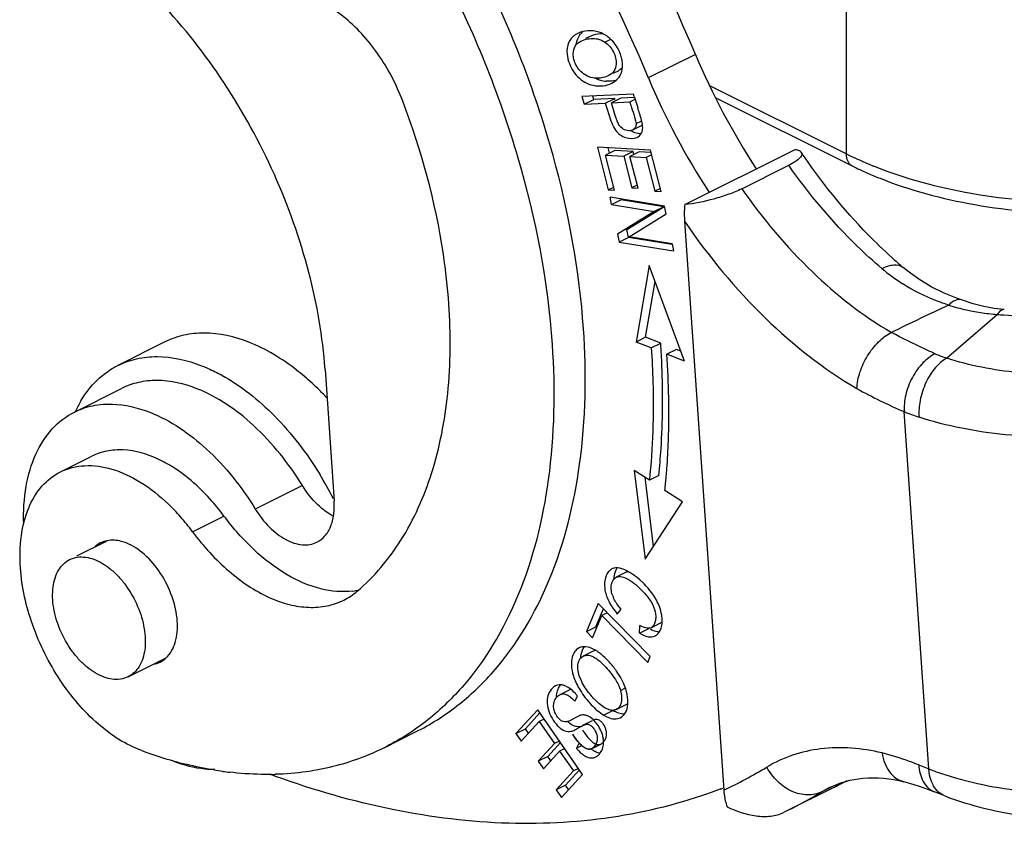
# Model space of a CAD drawing. Units: millimetres. Extents: x 1592 to 2037, y 610 to 925.
# Drawn here: x 1681 to 1703, y 650 to 668 of the extents above; entities that cross this region are included whole.
import ezdxf

# ---------------------------------------------------------------- set-up
doc = ezdxf.new("R2010")
doc.units = ezdxf.units.MM
doc.header["$LTSCALE"] = 65.395
doc.layers.get('0').update_dxf_attribs({"linetype": 'CONTINUOUS', "lineweight": 30})

msp = doc.modelspace()

# ---------------------------------------------------------------- linework, layer by layer
at = {"color": 7, "linetype": 'Continuous'}
for p, q in [((1699.928, 664.966), (1699.928, 674.838)), ((1694.156, 667.613), (1694.053, 667.562)), ((1694.487, 667.484), (1694.618, 667.549)), ((1696.526, 667.208), (1695.465, 666.678)), ((1694.563, 666.726), (1694.486, 666.696)), ((1694.676, 666.783), (1694.775, 666.832)), ((1694.644, 666.558), (1694.704, 666.593)), ((1694.704, 666.593), (1694.752, 666.632)), ((1696.843, 666.508), (1699.928, 664.966)), ((1695.132, 666.314), (1693.971, 666.257)), ((1693.971, 666.257), (1694.023, 666.086)), ((1694.235, 666.192), (1694.212, 666.269)), ((1695.149, 666.258), (1695.132, 666.314)), ((1694.023, 666.086), (1694.235, 666.192)), ((1694.023, 666.086), (1694.495, 666.109)), ((1694.708, 666.215), (1694.235, 666.192)), ((1694.495, 666.109), (1694.708, 666.215)), ((1694.495, 666.109), (1694.537, 665.972)), ((1694.845, 666.222), (1694.632, 666.116)), ((1694.632, 666.116), (1695.048, 666.136)), ((1694.719, 665.831), (1694.632, 666.116)), ((1695.156, 666.237), (1694.845, 666.222)), ((1695.048, 666.136), (1695.168, 666.197)), ((1696.973, 666.238), (1700.058, 664.695)), ((1694.537, 665.972), (1694.614, 665.731)), ((1694.761, 665.714), (1694.719, 665.831)), ((1695.115, 665.51), (1695.327, 665.616)), ((1695.188, 665.648), (1695.315, 665.711)), ((1695.332, 665.632), (1695.3, 665.765)), ((1695.337, 665.586), (1695.332, 665.632)), ((1695.115, 665.51), (1695.077, 665.496)), ((1695.219, 665.345), (1695.263, 665.373)), ((1695.515, 665.047), (1694.317, 665.117)), ((1694.317, 665.117), (1694.564, 664.157)), ((1694.714, 665.044), (1694.502, 664.938)), ((1694.502, 664.938), (1694.91, 664.915)), ((1694.705, 664.148), (1694.502, 664.938)), ((1694.591, 664.983), (1694.56, 665.103)), ((1695.122, 665.021), (1694.714, 665.044)), ((1695.122, 665.021), (1694.91, 664.915)), ((1695.262, 665.013), (1695.05, 664.907)), ((1695.14, 664.951), (1695.122, 665.021)), ((1695.512, 664.998), (1695.262, 665.013)), ((1695.54, 664.947), (1695.417, 664.885)), ((1695.754, 664.117), (1695.515, 665.047)), ((1696.284, 663.824), (1698.771, 665.067)), ((1694.91, 664.915), (1695.093, 664.203)), ((1695.05, 664.907), (1695.417, 664.885)), ((1695.233, 664.195), (1695.05, 664.907)), ((1695.417, 664.885), (1695.612, 664.125)), ((1697.568, 664.18), (1698.628, 664.71)), ((1695.202, 664.257), (1695.093, 664.203)), ((1694.564, 664.157), (1694.674, 664.211)), ((1694.564, 664.157), (1694.705, 664.148)), ((1695.093, 664.203), (1695.233, 664.195)), ((1695.722, 664.18), (1695.612, 664.125)), ((1695.612, 664.125), (1695.754, 664.117)), ((1695.83, 663.788), (1694.603, 663.989)), ((1694.636, 663.827), (1694.603, 663.989)), ((1694.636, 663.827), (1694.848, 663.933)), ((1694.636, 663.827), (1695.6, 663.669)), ((1695.812, 663.775), (1694.848, 663.933)), ((1695.6, 663.669), (1694.771, 663.155)), ((1694.983, 663.261), (1695.812, 663.775)), ((1695.037, 663.1), (1695.865, 663.615)), ((1695.812, 663.775), (1695.6, 663.669)), ((1695.865, 663.615), (1695.83, 663.788)), ((1696.28, 663.448), (1697.163, 650.637)), ((1694.771, 663.155), (1694.806, 662.981)), ((1694.983, 663.261), (1694.962, 663.25)), ((1695.018, 663.087), (1694.983, 663.261)), ((1695.018, 663.087), (1694.806, 662.981)), ((1694.806, 662.981), (1696.033, 662.781)), ((1695.998, 662.927), (1695.018, 663.087)), ((1696.001, 662.943), (1695.037, 663.1)), ((1696.001, 662.943), (1696.033, 662.781)), ((1695.487, 662.45), (1695.191, 660.73)), ((1696.281, 660.3), (1695.487, 662.45)), ((1701.201, 662.411), (1701.201, 662.411)), ((1695.403, 660.836), (1695.619, 662.092)), ((1703.255, 661.487), (1703.019, 661.53)), ((1703.481, 661.459), (1703.255, 661.487)), ((1702.181, 660.367), (1703.323, 661.352)), ((1684.579, 660.731), (1683.519, 660.201)), ((1695.403, 660.836), (1695.191, 660.73)), ((1695.531, 660.596), (1695.191, 660.73)), ((1695.743, 660.702), (1695.403, 660.836)), ((1695.531, 660.596), (1695.743, 660.702)), ((1696.096, 660.563), (1695.883, 660.456)), ((1696.199, 660.521), (1696.096, 660.562)), ((1696.281, 660.3), (1695.883, 660.456)), ((1688.185, 660.112), (1688.39, 657.149)), ((1682.54, 659.152), (1683.601, 659.683)), ((1701.78, 651.116), (1701.225, 659.162)), ((1682.226, 657.804), (1682.933, 658.157)), ((1695.488, 657.617), (1695.149, 657.836)), ((1695.149, 657.836), (1695.392, 655.836)), ((1695.582, 656.127), (1695.393, 657.685)), ((1695.701, 657.723), (1695.488, 657.617)), ((1687.675, 657.498), (1686.615, 656.967)), ((1696.235, 657.132), (1695.839, 657.389)), ((1695.392, 655.836), (1696.235, 657.132)), ((1685.203, 656.457), (1685.91, 656.811)), ((1682.598, 655.911), (1683.279, 656.251)), ((1694.952, 655.537), (1694.74, 655.431)), ((1694.334, 654.84), (1694.072, 654.211)), ((1694.284, 654.317), (1694.452, 654.72)), ((1695.506, 653.648), (1694.334, 654.84)), ((1694.851, 654.71), (1694.767, 654.818)), ((1694.21, 654.071), (1694.416, 654.567)), ((1694.541, 654.629), (1694.416, 654.567)), ((1694.416, 654.567), (1695.451, 653.515)), ((1694.766, 654.603), (1694.851, 654.71)), ((1695.773, 654.397), (1695.773, 654.517)), ((1694.072, 654.211), (1694.284, 654.317)), ((1694.304, 654.297), (1694.284, 654.317)), ((1695.265, 654.175), (1695.272, 654.349)), ((1695.265, 654.175), (1695.477, 654.281)), ((1695.316, 654.326), (1695.272, 654.349)), ((1695.528, 654.296), (1695.74, 654.402)), ((1695.74, 654.402), (1695.774, 654.426)), ((1694.072, 654.211), (1694.21, 654.071)), ((1693.906, 653.84), (1693.85, 653.802)), ((1694.111, 653.857), (1694.059, 653.866)), ((1683.754, 653.19), (1684.606, 653.616)), ((1694.209, 653.762), (1693.997, 653.655)), ((1695.451, 653.515), (1695.506, 653.648)), ((1693.957, 653.096), (1693.911, 653.215)), ((1694.837, 653.181), (1694.752, 653.314)), ((1694.907, 653.047), (1694.837, 653.181)), ((1693.377, 652.987), (1693.329, 652.956)), ((1694.958, 652.918), (1694.907, 653.047)), ((1693.681, 652.892), (1693.469, 652.786)), ((1693.807, 652.64), (1693.868, 652.757)), ((1694.837, 652.882), (1694.95, 652.938)), ((1694.991, 652.793), (1694.958, 652.918)), ((1695.007, 652.674), (1694.991, 652.793)), ((1694.353, 652.587), (1694.297, 652.639)), ((1694.742, 652.453), (1694.954, 652.559)), ((1695.005, 652.565), (1695.007, 652.674)), ((1692.975, 652.447), (1692.484, 651.911)), ((1692.696, 652.018), (1693.024, 652.376)), ((1693.984, 650.993), (1692.975, 652.447)), ((1693.897, 652.307), (1693.861, 652.291)), ((1694.673, 652.432), (1694.461, 652.326)), ((1694.552, 652.458), (1694.507, 652.479)), ((1694.774, 652.381), (1694.719, 652.406)), ((1692.603, 651.74), (1693.007, 652.181)), ((1693.12, 652.238), (1693.007, 652.181)), ((1693.007, 652.181), (1693.35, 651.685)), ((1693.697, 652.202), (1693.644, 652.18)), ((1693.699, 652.137), (1693.661, 652.169)), ((1693.831, 652.275), (1693.697, 652.202)), ((1694.198, 652.197), (1693.986, 652.091)), ((1689.517, 651.593), (1690.224, 651.947)), ((1692.484, 651.911), (1692.696, 652.018)), ((1692.484, 651.911), (1692.603, 651.74)), ((1692.766, 651.918), (1692.696, 652.018)), ((1693.35, 651.685), (1692.987, 651.288)), ((1693.199, 651.394), (1693.487, 651.709)), ((1693.464, 651.742), (1693.35, 651.685)), ((1693.909, 651.7), (1693.846, 651.583)), ((1693.846, 651.583), (1693.965, 651.643)), ((1694.184, 651.568), (1694.396, 651.674)), ((1694.454, 651.659), (1694.457, 651.748)), ((1693.199, 651.394), (1692.987, 651.288)), ((1693.105, 651.118), (1693.468, 651.515)), ((1693.267, 651.295), (1693.199, 651.394)), ((1693.582, 651.572), (1693.468, 651.515)), ((1693.468, 651.515), (1693.778, 651.069)), ((1692.987, 651.288), (1693.105, 651.118)), ((1701.553, 651.205), (1701.78, 651.116)), ((1693.778, 651.069), (1693.39, 650.645)), ((1693.509, 650.473), (1693.984, 650.993)), ((1693.602, 650.751), (1693.914, 651.093)), ((1693.891, 651.126), (1693.778, 651.069)), ((1701.799, 650.973), (1701.78, 651.116)), ((1693.602, 650.751), (1693.39, 650.645)), ((1693.671, 650.651), (1693.602, 650.751)), ((1699.642, 650.737), (1699.371, 650.602)), ((1699.844, 650.803), (1699.862, 650.812)), ((1699.862, 650.812), (1699.876, 650.82)), ((1699.876, 650.82), (1699.887, 650.826)), ((1699.932, 650.85), (1699.888, 650.826)), ((1693.39, 650.645), (1693.509, 650.473)), ((1699.656, 650.707), (1698.51, 650.134)), ((1699.545, 650.697), (1699.371, 650.602)), ((1702.138, 650.51), (1701.912, 650.599))]:
    msp.add_line(p, q, dxfattribs=at)
for points in [[(1702.128, 661.828), (1701.837, 661.973), (1701.556, 662.144), (1701.287, 662.341), (1701.201, 662.411)], [(1702.514, 661.677), (1702.426, 661.708), (1702.128, 661.828)], [(1703.019, 661.53), (1702.778, 661.592), (1702.514, 661.677)], [(1693.952, 652.073), (1693.922, 652.066), (1693.885, 652.064), (1693.848, 652.068)], [(1701.208, 650.831), (1701.371, 650.785), (1701.542, 650.732), (1701.716, 650.672), (1701.911, 650.599)]]:
    msp.add_lwpolyline(points, dxfattribs=at)
for centre, radius, start, end in [((1694.066, 667.278), 0.443, 124.209, 132.46), ((1694.091, 667.242), 0.487, 116.5026, 124.1883), ((1694.116, 667.19), 0.544, 109.02, 116.4888), ((1694.246, 667.419), 0.395, 132.4139, 140.3709), ((1694.15, 667.056), 0.683, 78.0867, 89.7403), ((1694.156, 667.084), 0.654, 72.2583, 78.0404), ((1694.407, 667.289), 0.775, 190.0101, 194.336), ((1694.03, 666.926), 0.856, 17.8473, 21.842), ((1694.039, 666.929), 0.846, 13.8492, 17.8505), ((1711.466, 673.489), 16.207, 202.803, 213.1423), ((1694.072, 666.937), 0.812, 9.7257, 13.8604), ((1694.131, 666.947), 0.752, 5.3521, 9.7384), ((1694.21, 666.955), 0.673, 0.5926, 5.3666), ((1694.567, 667.247), 0.644, 243.5582, 253.58), ((1694.572, 667.265), 0.663, 253.6492, 259.421), ((1694.577, 667.291), 0.69, 259.4138, 265.1508), ((1710.46, 672.988), 16.268, 202.8227, 213.1226), ((1768.772, 688.93), 77.035, 197.11645, 197.23775), ((1686.714, 663.744), 8.367, 16.955, 17.1829), ((1725.523, 675.592), 31.909, 197.2378, 197.4689), ((1738.475, 679.571), 45.325, 197.2877, 197.4127), ((1677.059, 660.295), 19.045, 17.0508, 17.4561), ((1689.125, 663.998), 6.423, 16.309, 17.03), ((1691.727, 664.761), 3.712, 15.7012, 16.2842), ((1695.026, 665.701), 0.211, 276.6427, 284.0077), ((1695.102, 665.58), 0.263, 293.0143, 296.5451), ((1703.337, 671.787), 7.626, 243.4452, 245.1299), ((1703.614, 672.385), 8.284, 245.1323, 247.8105), ((1703.849, 672.946), 8.893, 247.7755, 248.2377), ((1703.509, 671.601), 7.72, 243.4484, 246.2659), ((1703.848, 672.364), 8.555, 246.2407, 248.281), ((1708.157, 670.626), 10.764, 227.9608, 229.7438), ((1703.467, 665.619), 4.241, 229.7258, 237.585), ((1734.801, 591.749), 77.037, 115.01097, 116.0768), ((1703.721, 666.542), 5.206, 259.3891, 263.4936), ((1703.637, 665.779), 4.438, 263.4558, 265.9426), ((1704.516, 675.028), 13.728, 265.0159, 265.6384), ((1676.24, 659.382), 19.548, 3.1286, 3.8721), ((1676.599, 659.402), 19.189, 2.3483, 3.1288), ((1703.278, 663.586), 3.401, 246.5619, 251.1904), ((1683.827, 656.306), 4.201, 61.0913, 61.5458), ((1683.728, 655.272), 6.154, 45.2442, 47.4012), ((1683.592, 655.134), 6.347, 44.482, 45.2516), ((1705.598, 669.475), 11.202, 240.9634, 247.0203), ((1684.949, 658.065), 2.627, 149.3808, 155.0442), ((1683.477, 655.021), 6.509, 43.061, 44.4789), ((1702.991, 663.394), 4.586, 247.3511, 251.8428), ((1679.582, 659.071), 16.345, 355.2114, 355.8226), ((1681.279, 653.603), 7.954, 26.8562, 31.4465), ((1679.968, 659.038), 15.957, 354.0674, 355.2136), ((1681.463, 653.746), 4.617, 41.2577, 46.3345), ((1681.111, 653.431), 5.089, 36.4803, 41.3152), ((1688.962, 657.931), 1.27, 240.5048, 242.3136), ((1694.735, 655.44), 0.202, 107.2427, 116.5032), ((1687.918, 656.289), 1.534, 296.644, 310.3332), ((1688.608, 656.74), 1.632, 277.1836, 281.8676), ((1695.303, 655.249), 0.682, 198.6018, 203.3845), ((1695.906, 654.991), 0.83, 241.444, 243.4375), ((1695.524, 654.298), 0.209, 296.572, 300.9385), ((1695.519, 654.306), 0.22, 301.0127, 311.0064), ((1694.019, 653.616), 0.251, 112.283, 116.5631), ((1693.487, 652.767), 0.245, 110.9452, 116.5908), ((1693.344, 652.443), 0.598, 55.6856, 59.8802), ((1693.766, 652.722), 0.19, 109.4325, 116.6123), ((1695.529, 653.9), 1.763, 223.0017, 225.6566), ((1694.461, 651.095), 1.338, 116.6359, 118.1102), ((1695.093, 653.122), 0.807, 238.6566, 242.406), ((1695.887, 653.256), 2.52, 212.6485, 212.8331), ((1693.856, 651.709), 0.602, 8.0722, 12.5507), ((1694.566, 652.276), 0.873, 221.2353, 224.5618), ((1693.908, 651.716), 0.549, 3.3023, 8.077), ((1687.336, 660.408), 9.467, 249.7352, 254.3811), ((1687.18, 659.86), 8.898, 254.395, 256.2029), ((1686.931, 658.593), 7.605, 262.1068, 263.1987), ((1685.945, 647.842), 3.304, 70.051, 72.6636), ((1686.873, 657.604), 6.613, 270.8952, 271.7007), ((1692.341, 660.827), 11.273, 295.3245, 300.9134), ((1694.154, 661.71), 12.302, 296.5651, 297.7796), ((1694.448, 661.122), 11.644, 296.5651, 297.6046), ((1693.052, 661.282), 11.363, 290.7658, 291.1194), ((1693.376, 660.613), 11.669, 296.5678, 300.9139)]:
    msp.add_arc(centre, radius, start, end, dxfattribs=at)
for points, knots in [([(1696.526, 667.208), (1695.549, 669.532), (1693.177, 673.892), (1689.967, 677.692), (1688.197, 679.323)], [0, 0, 0, 0, 0.511529, 1, 1, 1, 1]), ([(1687.136, 678.792), (1688.906, 677.161), (1692.116, 673.362), (1694.488, 669.001), (1695.465, 666.678)], [0, 0, 0, 0, 0.488471, 1, 1, 1, 1]), ([(1685.432, 675.857), (1686.529, 674.977), (1688.57, 672.867), (1690.966, 669.132), (1692.641, 665.001), (1693.2, 662.095), (1693.298, 660.673)], [0, 0, 0, 0, 0.240904, 0.497785, 0.755836, 1, 1, 1, 1]), ([(1694.005, 661.027), (1693.914, 662.345), (1693.42, 665.039), (1691.942, 668.906), (1689.816, 672.474), (1688.001, 674.551), (1687.017, 675.455)], [0, 0, 0, 0, 0.242212, 0.498182, 0.755104, 1, 1, 1, 1]), ([(1689.936, 666.155), (1689.793, 666.532), (1689.424, 667.232), (1688.777, 667.951), (1688.191, 668.349), (1687.759, 668.534), (1687.338, 668.608), (1687.066, 668.576), (1686.942, 668.54)], [0, 0, 0, 0, 0.292863, 0.568308, 0.692339, 0.804918, 0.906529, 1, 1, 1, 1]), ([(1688.185, 660.112), (1688.135, 660.848), (1687.873, 662.353), (1687.097, 664.534), (1685.973, 666.588), (1685.011, 667.818), (1684.487, 668.373)], [0, 0, 0, 0, 0.240435, 0.494337, 0.751183, 1, 1, 1, 1]), ([(1693.767, 667.605), (1693.711, 667.554), (1693.625, 667.406), (1693.628, 667.238), (1693.643, 667.154)], [0, 0, 0, 0, 0.467, 1, 1, 1, 1]), ([(1693.847, 667.432), (1693.849, 667.455), (1693.862, 667.54), (1693.901, 667.622), (1693.941, 667.671)], [0, 0, 0, 0, 0.264839, 1, 1, 1, 1]), ([(1694.447, 667.669), (1694.372, 667.672), (1694.27, 667.66), (1694.177, 667.624), (1694.156, 667.613)], [0, 0, 0, 0, 0.756619, 1, 1, 1, 1]), ([(1694.824, 667.245), (1694.809, 667.283), (1694.738, 667.429), (1694.626, 667.555), (1694.527, 667.623)], [0, 0, 0, 0, 0.25562, 1, 1, 1, 1]), ([(1693.775, 667.228), (1693.777, 667.284), (1693.802, 667.401), (1693.893, 667.482), (1693.943, 667.507)], [0, 0, 0, 0, 0.501291, 1, 1, 1, 1]), ([(1693.943, 667.507), (1693.991, 667.531), (1694.095, 667.56), (1694.202, 667.566), (1694.255, 667.562)], [0, 0, 0, 0, 0.497424, 1, 1, 1, 1]), ([(1694.255, 667.562), (1694.277, 667.561), (1694.359, 667.551), (1694.438, 667.519), (1694.487, 667.484)], [0, 0, 0, 0, 0.271523, 1, 1, 1, 1]), ([(1694.487, 667.484), (1694.567, 667.427), (1694.697, 667.276), (1694.746, 667.08), (1694.74, 666.987)], [0, 0, 0, 0, 0.514139, 1, 1, 1, 1]), ([(1694.039, 666.745), (1693.957, 666.798), (1693.824, 666.944), (1693.772, 667.136), (1693.775, 667.228)], [0, 0, 0, 0, 0.512877, 1, 1, 1, 1]), ([(1693.656, 667.097), (1693.689, 666.967), (1693.815, 666.721), (1694.047, 666.56), (1694.173, 666.523)], [0, 0, 0, 0, 0.504198, 1, 1, 1, 1]), ([(1694.74, 666.987), (1694.736, 666.933), (1694.701, 666.823), (1694.612, 666.75), (1694.563, 666.726)], [0, 0, 0, 0, 0.498934, 1, 1, 1, 1]), ([(1694.752, 666.632), (1694.794, 666.671), (1694.866, 666.775), (1694.883, 666.899), (1694.883, 666.961)], [0, 0, 0, 0, 0.480552, 1, 1, 1, 1]), ([(1694.775, 666.832), (1694.785, 666.837), (1694.825, 666.859), (1694.86, 666.889), (1694.881, 666.914)], [0, 0, 0, 0, 0.262214, 1, 1, 1, 1]), ([(1694.276, 666.671), (1694.255, 666.672), (1694.172, 666.681), (1694.091, 666.712), (1694.039, 666.745)], [0, 0, 0, 0, 0.259262, 1, 1, 1, 1]), ([(1694.376, 666.496), (1694.4, 666.496), (1694.492, 666.502), (1694.583, 666.527), (1694.644, 666.558)], [0, 0, 0, 0, 0.259284, 1, 1, 1, 1]), ([(1694.74, 666.621), (1694.722, 666.617), (1694.649, 666.602), (1694.574, 666.599), (1694.519, 666.604)], [0, 0, 0, 0, 0.245066, 1, 1, 1, 1]), ([(1690.974, 661.586), (1690.948, 661.961), (1690.774, 663.517), (1690.358, 665.043), (1689.936, 666.155)], [0, 0, 0, 0, 0.239955, 1, 1, 1, 1]), ([(1695.086, 666.014), (1695.109, 665.942), (1695.141, 665.84), (1695.175, 665.718), (1695.187, 665.668), (1695.188, 665.648)], [0, 0, 0, 0, 0.595865, 0.838478, 1, 1, 1, 1]), ([(1694.614, 665.731), (1694.622, 665.709), (1694.653, 665.629), (1694.69, 665.55), (1694.727, 665.5)], [0, 0, 0, 0, 0.277801, 1, 1, 1, 1]), ([(1694.827, 665.591), (1694.82, 665.599), (1694.794, 665.637), (1694.774, 665.68), (1694.761, 665.714)], [0, 0, 0, 0, 0.220832, 1, 1, 1, 1]), ([(1695.05, 665.491), (1695.011, 665.486), (1694.923, 665.5), (1694.854, 665.556), (1694.827, 665.591)], [0, 0, 0, 0, 0.473429, 1, 1, 1, 1]), ([(1695.188, 665.648), (1695.19, 665.62), (1695.183, 665.562), (1695.139, 665.522), (1695.115, 665.51)], [0, 0, 0, 0, 0.513597, 1, 1, 1, 1]), ([(1695.263, 665.373), (1695.291, 665.397), (1695.336, 665.465), (1695.34, 665.545), (1695.337, 665.586)], [0, 0, 0, 0, 0.468107, 1, 1, 1, 1]), ([(1694.727, 665.5), (1694.784, 665.423), (1694.936, 665.31), (1695.13, 665.307), (1695.204, 665.338)], [0, 0, 0, 0, 0.540852, 1, 1, 1, 1]), ([(1695.304, 665.42), (1695.285, 665.42), (1695.205, 665.424), (1695.127, 665.451), (1695.075, 665.482)], [0, 0, 0, 0, 0.242235, 1, 1, 1, 1]), ([(1698.909, 665.001), (1698.92, 664.986), (1698.924, 664.95), (1698.903, 664.908), (1698.859, 664.854), (1698.767, 664.784), (1698.68, 664.736), (1698.628, 664.71)], [0, 0, 0, 0, 0.130571, 0.213581, 0.318424, 0.606299, 1, 1, 1, 1]), ([(1698.771, 665.067), (1698.801, 665.062), (1698.851, 665.049), (1698.897, 665.019), (1698.909, 665.001)], [0, 0, 0, 0, 0.586395, 1, 1, 1, 1]), ([(1700.949, 662.632), (1700.763, 662.799), (1700.011, 663.524), (1699.354, 664.345), (1698.909, 665.001)], [0, 0, 0, 0, 0.240056, 1, 1, 1, 1]), ([(1700.058, 664.695), (1700.016, 664.716), (1699.943, 664.802), (1699.928, 664.908), (1699.928, 664.966)], [0, 0, 0, 0, 0.448376, 1, 1, 1, 1]), ([(1700.725, 662.384), (1700.533, 662.546), (1699.76, 663.251), (1699.084, 664.06), (1698.628, 664.71)], [0, 0, 0, 0, 0.240544, 1, 1, 1, 1]), ([(1700.551, 664.687), (1701.253, 664.407), (1702.793, 664), (1705.199, 663.801), (1707.608, 663.99), (1709.153, 664.39), (1709.86, 664.667)], [0, 0, 0, 0, 0.23902, 0.499457, 0.76018, 1, 1, 1, 1]), ([(1700.682, 664.416), (1701.368, 664.143), (1702.865, 663.747), (1705.201, 663.553), (1707.54, 663.737), (1709.041, 664.127), (1709.73, 664.397)], [0, 0, 0, 0, 0.239992, 0.499519, 0.759304, 1, 1, 1, 1]), ([(1697.568, 664.18), (1697.473, 664.132), (1697.265, 664.047), (1696.839, 663.915), (1696.504, 663.847), (1696.284, 663.824)], [0, 0, 0, 0, 0.237749, 0.502896, 1, 1, 1, 1]), ([(1697.568, 664.18), (1698.038, 663.509), (1699.051, 662.302), (1700.293, 661.322), (1700.937, 660.944)], [0, 0, 0, 0, 0.523153, 1, 1, 1, 1]), ([(1696.284, 663.824), (1696.281, 663.792), (1696.273, 663.667), (1696.273, 663.541), (1696.28, 663.448)], [0, 0, 0, 0, 0.255444, 1, 1, 1, 1]), ([(1696.28, 663.448), (1696.816, 662.664), (1697.978, 661.256), (1699.415, 660.116), (1700.161, 659.681)], [0, 0, 0, 0, 0.523641, 1, 1, 1, 1]), ([(1700.725, 662.384), (1700.769, 662.406), (1700.856, 662.442), (1701.016, 662.48), (1701.146, 662.458), (1701.201, 662.411)], [0, 0, 0, 0, 0.296265, 0.565359, 1, 1, 1, 1]), ([(1702.23, 661.562), (1702.138, 661.591), (1701.778, 661.715), (1701.433, 661.887), (1701.193, 662.039)], [0, 0, 0, 0, 0.253873, 1, 1, 1, 1]), ([(1703.472, 661.34), (1704.02, 661.298), (1705.131, 661.278), (1706.777, 661.423), (1708.349, 661.732), (1709.343, 662.053), (1709.805, 662.243)], [0, 0, 0, 0, 0.255966, 0.515707, 0.767406, 1, 1, 1, 1]), ([(1702.512, 661.678), (1702.471, 661.692), (1702.356, 661.674), (1702.274, 661.605), (1702.23, 661.562)], [0, 0, 0, 0, 0.415849, 1, 1, 1, 1]), ([(1688.91, 655.12), (1689.294, 655.445), (1689.984, 656.268), (1690.664, 657.808), (1691.013, 659.623), (1691.02, 660.915), (1690.974, 661.586)], [0, 0, 0, 0, 0.215043, 0.450756, 0.712371, 1, 1, 1, 1]), ([(1702.23, 661.562), (1702.361, 661.519), (1702.538, 661.47), (1702.717, 661.434), (1702.763, 661.425)], [0, 0, 0, 0, 0.74821, 1, 1, 1, 1]), ([(1703.481, 661.46), (1703.468, 661.461), (1703.401, 661.452), (1703.353, 661.395), (1703.323, 661.352)], [0, 0, 0, 0, 0.198153, 1, 1, 1, 1]), ([(1686.468, 660.727), (1686.151, 660.851), (1685.652, 660.967), (1685.005, 660.901), (1684.714, 660.798), (1684.58, 660.731)], [0, 0, 0, 0, 0.527769, 0.768003, 1, 1, 1, 1]), ([(1690.224, 651.947), (1690.552, 652.11), (1691.183, 652.51), (1692.308, 653.577), (1693.384, 655.409), (1694.04, 658.078), (1694.075, 660.014), (1694.005, 661.027)], [0, 0, 0, 0, 0.105676, 0.213878, 0.445451, 0.706791, 1, 1, 1, 1]), ([(1700.161, 659.681), (1700.166, 659.806), (1700.219, 660.066), (1700.388, 660.426), (1700.628, 660.734), (1700.831, 660.891), (1700.937, 660.944)], [0, 0, 0, 0, 0.244269, 0.509171, 0.769078, 1, 1, 1, 1]), ([(1701.925, 660.466), (1701.843, 660.501), (1701.509, 660.651), (1701.182, 660.814), (1700.937, 660.944)], [0, 0, 0, 0, 0.243975, 1, 1, 1, 1]), ([(1687.893, 659.802), (1687.781, 659.905), (1687.349, 660.273), (1686.855, 660.575), (1686.468, 660.727)], [0, 0, 0, 0, 0.267497, 1, 1, 1, 1]), ([(1708.961, 660.851), (1708.475, 660.608), (1707.372, 660.236), (1705.621, 659.97), (1703.848, 659.984), (1702.7, 660.196), (1702.181, 660.367)], [0, 0, 0, 0, 0.235115, 0.499175, 0.763672, 1, 1, 1, 1]), ([(1693.298, 660.673), (1693.368, 659.66), (1693.333, 657.725), (1692.677, 655.055), (1691.6, 653.224), (1690.476, 652.156), (1689.845, 651.757), (1689.517, 651.593)], [0, 0, 0, 0, 0.293209, 0.554549, 0.786122, 0.894324, 1, 1, 1, 1]), ([(1695.531, 660.596), (1695.548, 660.34), (1695.596, 659.347), (1695.565, 658.35), (1695.488, 657.617)], [0, 0, 0, 0, 0.258044, 1, 1, 1, 1]), ([(1683.519, 660.2), (1683.653, 660.268), (1683.944, 660.371), (1684.591, 660.437), (1685.09, 660.321), (1685.407, 660.197)], [0, 0, 0, 0, 0.231999, 0.472238, 1, 1, 1, 1]), ([(1695.883, 657.881), (1695.898, 658.089), (1695.944, 658.947), (1695.927, 659.808), (1695.883, 660.456)], [0, 0, 0, 0, 0.243446, 1, 1, 1, 1]), ([(1701.925, 660.466), (1701.824, 660.416), (1701.622, 660.259), (1701.393, 659.935), (1701.248, 659.554), (1701.219, 659.285), (1701.225, 659.162)], [0, 0, 0, 0, 0.21798, 0.484378, 0.76008, 1, 1, 1, 1]), ([(1702.181, 660.367), (1702.087, 660.313), (1701.902, 660.147), (1701.698, 659.815), (1701.574, 659.43), (1701.553, 659.161), (1701.562, 659.036)], [0, 0, 0, 0, 0.212227, 0.477191, 0.755658, 1, 1, 1, 1]), ([(1682.688, 659.404), (1682.789, 659.575), (1683.029, 659.887), (1683.35, 660.116), (1683.519, 660.2)], [0, 0, 0, 0, 0.513287, 1, 1, 1, 1]), ([(1685.407, 660.197), (1685.442, 660.183), (1685.586, 660.124), (1685.725, 660.055), (1685.829, 660)], [0, 0, 0, 0, 0.2441, 1, 1, 1, 1]), ([(1695.701, 657.723), (1695.721, 657.922), (1695.79, 658.741), (1695.797, 659.566), (1695.771, 660.188)], [0, 0, 0, 0, 0.243169, 1, 1, 1, 1]), ([(1685.298, 659.679), (1685.012, 659.791), (1684.564, 659.895), (1683.983, 659.835), (1683.721, 659.743), (1683.601, 659.683)], [0, 0, 0, 0, 0.527789, 0.768032, 1, 1, 1, 1]), ([(1685.858, 659.984), (1686.295, 659.742), (1687.13, 659.072), (1687.776, 658.227), (1688.065, 657.753)], [0, 0, 0, 0, 0.473616, 1, 1, 1, 1]), ([(1687.675, 657.498), (1687.37, 657.994), (1686.687, 658.857), (1685.769, 659.494), (1685.298, 659.679)], [0, 0, 0, 0, 0.535004, 1, 1, 1, 1]), ([(1709.765, 659.622), (1709.177, 659.328), (1707.843, 658.877), (1705.725, 658.556), (1703.578, 658.573), (1702.189, 658.83), (1701.562, 659.036)], [0, 0, 0, 0, 0.235101, 0.499175, 0.763687, 1, 1, 1, 1]), ([(1682.54, 659.152), (1682.585, 659.175), (1682.771, 659.257), (1682.972, 659.305), (1683.123, 659.322)], [0, 0, 0, 0, 0.247606, 1, 1, 1, 1]), ([(1683.123, 659.322), (1683.212, 659.331), (1683.59, 659.345), (1683.968, 659.254), (1684.237, 659.148)], [0, 0, 0, 0, 0.235001, 1, 1, 1, 1]), ([(1681.399, 656.635), (1681.391, 656.918), (1681.421, 657.456), (1681.632, 658.194), (1682.001, 658.786), (1682.354, 659.059), (1682.54, 659.152)], [0, 0, 0, 0, 0.291331, 0.55189, 0.784507, 1, 1, 1, 1]), ([(1684.237, 659.148), (1684.708, 658.963), (1685.626, 658.327), (1686.31, 657.464), (1686.615, 656.967)], [0, 0, 0, 0, 0.464996, 1, 1, 1, 1]), ([(1684.441, 658.086), (1684.192, 658.204), (1683.795, 658.323), (1683.273, 658.289), (1683.04, 658.211), (1682.933, 658.157)], [0, 0, 0, 0, 0.532419, 0.771141, 1, 1, 1, 1]), ([(1684.752, 657.915), (1684.727, 657.931), (1684.626, 657.993), (1684.521, 658.048), (1684.441, 658.086)], [0, 0, 0, 0, 0.255642, 1, 1, 1, 1]), ([(1682.226, 657.804), (1682.394, 657.888), (1682.79, 657.985), (1683.423, 657.89), (1684.066, 657.582), (1684.459, 657.269), (1684.651, 657.087)], [0, 0, 0, 0, 0.210179, 0.44107, 0.704077, 1, 1, 1, 1]), ([(1685.91, 656.811), (1685.826, 656.925), (1685.491, 657.341), (1685.086, 657.707), (1684.752, 657.915)], [0, 0, 0, 0, 0.264661, 1, 1, 1, 1]), ([(1681.326, 655.642), (1681.31, 655.883), (1681.318, 656.344), (1681.475, 656.98), (1681.773, 657.491), (1682.069, 657.725), (1682.226, 657.804)], [0, 0, 0, 0, 0.293483, 0.555117, 0.78691, 1, 1, 1, 1]), ([(1688.157, 656.947), (1688.111, 656.982), (1687.926, 657.143), (1687.773, 657.339), (1687.675, 657.498)], [0, 0, 0, 0, 0.237316, 1, 1, 1, 1]), ([(1686.615, 656.967), (1686.705, 656.821), (1686.906, 656.56), (1687.268, 656.273), (1687.65, 656.135), (1687.904, 656.173), (1688.004, 656.223)], [0, 0, 0, 0, 0.302825, 0.574312, 0.803591, 1, 1, 1, 1]), ([(1688.004, 656.223), (1688.071, 656.256), (1688.198, 656.357), (1688.326, 656.576), (1688.393, 656.848), (1688.397, 657.046), (1688.39, 657.149)], [0, 0, 0, 0, 0.213085, 0.444794, 0.706711, 1, 1, 1, 1]), ([(1688.337, 656.826), (1688.322, 656.835), (1688.259, 656.871), (1688.2, 656.913), (1688.157, 656.947)], [0, 0, 0, 0, 0.242984, 1, 1, 1, 1]), ([(1688.812, 655.121), (1688.574, 655.091), (1688.048, 655.139), (1687.284, 655.476), (1686.545, 656.045), (1686.113, 656.537), (1685.91, 656.811)], [0, 0, 0, 0, 0.205923, 0.441288, 0.708028, 1, 1, 1, 1]), ([(1683.709, 656.204), (1683.672, 656.218), (1683.534, 656.264), (1683.382, 656.275), (1683.277, 656.255)], [0, 0, 0, 0, 0.270182, 1, 1, 1, 1]), ([(1685.203, 656.457), (1685.443, 656.133), (1685.959, 655.562), (1686.733, 655.036), (1687.363, 654.808), (1687.807, 654.739), (1688.228, 654.77), (1688.487, 654.859), (1688.606, 654.918)], [0, 0, 0, 0, 0.301071, 0.568808, 0.688232, 0.798367, 0.901184, 1, 1, 1, 1]), ([(1684.858, 654.448), (1684.845, 654.633), (1684.76, 655.01), (1684.506, 655.522), (1684.156, 655.944), (1683.86, 656.144), (1683.709, 656.204)], [0, 0, 0, 0, 0.25446, 0.521898, 0.777335, 1, 1, 1, 1]), ([(1683.576, 653.136), (1683.455, 653.119), (1683.177, 653.165), (1682.875, 653.356), (1682.645, 653.573), (1682.424, 653.843), (1682.207, 654.231), (1682.057, 654.725), (1682.036, 655.195), (1682.149, 655.593), (1682.333, 655.778), (1682.434, 655.829)], [0, 0, 0, 0, 0.102365, 0.225152, 0.294039, 0.366513, 0.516367, 0.66276, 0.794483, 0.90547, 1, 1, 1, 1]), ([(1682.612, 655.884), (1682.733, 655.9), (1683.011, 655.854), (1683.313, 655.664), (1683.543, 655.446), (1683.763, 655.176), (1683.981, 654.788), (1684.13, 654.295), (1684.152, 653.824), (1684.039, 653.426), (1683.855, 653.241), (1683.753, 653.191)], [0, 0, 0, 0, 0.102365, 0.225152, 0.294039, 0.366513, 0.516367, 0.66276, 0.794483, 0.90547, 1, 1, 1, 1]), ([(1684.057, 651.527), (1683.699, 651.659), (1682.996, 652.119), (1682.163, 653.107), (1681.559, 654.315), (1681.356, 655.204), (1681.326, 655.642)], [0, 0, 0, 0, 0.221412, 0.476691, 0.744789, 1, 1, 1, 1]), ([(1694.645, 655.62), (1694.638, 655.617), (1694.61, 655.6), (1694.586, 655.577), (1694.571, 655.558)], [0, 0, 0, 0, 0.238659, 1, 1, 1, 1]), ([(1695.107, 655.501), (1695.033, 655.551), (1694.9, 655.628), (1694.737, 655.651), (1694.675, 655.632)], [0, 0, 0, 0, 0.57891, 1, 1, 1, 1]), ([(1694.692, 655.402), (1694.694, 655.425), (1694.705, 655.508), (1694.734, 655.591), (1694.767, 655.642)], [0, 0, 0, 0, 0.274794, 1, 1, 1, 1]), ([(1694.571, 655.558), (1694.483, 655.447), (1694.453, 655.179), (1694.58, 654.859), (1694.696, 654.689), (1694.766, 654.603)], [0, 0, 0, 0, 0.409931, 0.678841, 1, 1, 1, 1]), ([(1694.656, 655.031), (1694.642, 655.073), (1694.624, 655.155), (1694.627, 655.299), (1694.684, 655.403), (1694.74, 655.431)], [0, 0, 0, 0, 0.303164, 0.567167, 1, 1, 1, 1]), ([(1694.74, 655.431), (1694.82, 655.471), (1695.003, 655.405), (1695.192, 655.261), (1695.373, 655.09), (1695.532, 654.889), (1695.62, 654.695), (1695.636, 654.539), (1695.625, 654.413), (1695.577, 654.32), (1695.528, 654.296)], [0, 0, 0, 0, 0.164066, 0.295134, 0.45165, 0.614188, 0.7652, 0.835166, 0.898779, 1, 1, 1, 1]), ([(1695.323, 655.328), (1695.306, 655.344), (1695.237, 655.406), (1695.164, 655.463), (1695.107, 655.501)], [0, 0, 0, 0, 0.25553, 1, 1, 1, 1]), ([(1695.714, 654.772), (1695.696, 654.821), (1695.599, 655.028), (1695.451, 655.208), (1695.323, 655.328)], [0, 0, 0, 0, 0.229214, 1, 1, 1, 1]), ([(1694.767, 654.818), (1694.758, 654.832), (1694.724, 654.883), (1694.694, 654.937), (1694.677, 654.978)], [0, 0, 0, 0, 0.265239, 1, 1, 1, 1]), ([(1695.773, 654.517), (1695.772, 654.538), (1695.762, 654.625), (1695.738, 654.71), (1695.714, 654.772)], [0, 0, 0, 0, 0.23838, 1, 1, 1, 1]), ([(1684.606, 653.615), (1684.704, 653.707), (1684.852, 653.983), (1684.869, 654.286), (1684.858, 654.448)], [0, 0, 0, 0, 0.450959, 1, 1, 1, 1]), ([(1695.528, 654.296), (1695.515, 654.289), (1695.443, 654.269), (1695.368, 654.3), (1695.316, 654.326)], [0, 0, 0, 0, 0.200211, 1, 1, 1, 1]), ([(1695.663, 654.141), (1695.679, 654.154), (1695.742, 654.226), (1695.766, 654.324), (1695.773, 654.397)], [0, 0, 0, 0, 0.218795, 1, 1, 1, 1]), ([(1695.265, 654.175), (1695.326, 654.138), (1695.438, 654.081), (1695.571, 654.087), (1695.618, 654.11)], [0, 0, 0, 0, 0.575458, 1, 1, 1, 1]), ([(1695.71, 654.195), (1695.696, 654.196), (1695.636, 654.205), (1695.578, 654.228), (1695.535, 654.249)], [0, 0, 0, 0, 0.222476, 1, 1, 1, 1]), ([(1694.059, 653.866), (1694.047, 653.867), (1694.001, 653.87), (1693.955, 653.861), (1693.923, 653.848)], [0, 0, 0, 0, 0.262871, 1, 1, 1, 1]), ([(1693.946, 653.622), (1693.947, 653.646), (1693.957, 653.733), (1693.988, 653.819), (1694.026, 653.869)], [0, 0, 0, 0, 0.280433, 1, 1, 1, 1]), ([(1694.285, 653.781), (1694.27, 653.79), (1694.215, 653.822), (1694.155, 653.846), (1694.111, 653.857)], [0, 0, 0, 0, 0.273183, 1, 1, 1, 1]), ([(1693.85, 653.802), (1693.836, 653.79), (1693.781, 653.729), (1693.753, 653.648), (1693.742, 653.586)], [0, 0, 0, 0, 0.226455, 1, 1, 1, 1]), ([(1693.911, 653.215), (1693.895, 653.264), (1693.875, 653.357), (1693.878, 653.488), (1693.916, 653.594), (1693.968, 653.641), (1693.997, 653.655)], [0, 0, 0, 0, 0.319082, 0.585059, 0.805285, 1, 1, 1, 1]), ([(1693.997, 653.655), (1694.033, 653.674), (1694.131, 653.685), (1694.219, 653.646), (1694.264, 653.619)], [0, 0, 0, 0, 0.435001, 1, 1, 1, 1]), ([(1694.264, 653.619), (1694.285, 653.607), (1694.375, 653.547), (1694.452, 653.469), (1694.509, 653.406)], [0, 0, 0, 0, 0.21714, 1, 1, 1, 1]), ([(1694.545, 653.566), (1694.525, 653.587), (1694.444, 653.666), (1694.356, 653.737), (1694.285, 653.781)], [0, 0, 0, 0, 0.260381, 1, 1, 1, 1]), ([(1693.742, 653.586), (1693.738, 653.562), (1693.726, 653.457), (1693.741, 653.35), (1693.761, 653.27)], [0, 0, 0, 0, 0.226442, 1, 1, 1, 1]), ([(1694.509, 653.406), (1694.589, 653.319), (1694.717, 653.156), (1694.814, 652.968), (1694.837, 652.882)], [0, 0, 0, 0, 0.568332, 1, 1, 1, 1]), ([(1694.752, 653.314), (1694.737, 653.336), (1694.673, 653.424), (1694.602, 653.507), (1694.545, 653.566)], [0, 0, 0, 0, 0.246206, 1, 1, 1, 1]), ([(1693.761, 653.27), (1693.769, 653.239), (1693.809, 653.106), (1693.873, 652.98), (1693.929, 652.889)], [0, 0, 0, 0, 0.230441, 1, 1, 1, 1]), ([(1693.329, 652.956), (1693.25, 652.892), (1693.172, 652.723), (1693.193, 652.487), (1693.266, 652.297), (1693.375, 652.132), (1693.502, 652.008), (1693.626, 651.955), (1693.73, 651.959), (1693.781, 651.98), (1693.809, 651.993)], [0, 0, 0, 0, 0.219537, 0.356031, 0.505342, 0.652868, 0.780155, 0.883285, 0.933005, 1, 1, 1, 1]), ([(1693.554, 653), (1693.541, 653.004), (1693.49, 653.016), (1693.435, 653.01), (1693.4, 652.997)], [0, 0, 0, 0, 0.263163, 1, 1, 1, 1]), ([(1693.431, 652.908), (1693.435, 652.917), (1693.451, 652.954), (1693.473, 652.988), (1693.491, 653.011)], [0, 0, 0, 0, 0.262843, 1, 1, 1, 1]), ([(1693.644, 652.96), (1693.636, 652.964), (1693.607, 652.98), (1693.577, 652.993), (1693.554, 653)], [0, 0, 0, 0, 0.267905, 1, 1, 1, 1]), ([(1694.239, 652.697), (1694.21, 652.729), (1694.103, 652.852), (1694.008, 652.988), (1693.957, 653.096)], [0, 0, 0, 0, 0.26732, 1, 1, 1, 1]), ([(1693.334, 652.576), (1693.34, 652.621), (1693.367, 652.705), (1693.433, 652.768), (1693.469, 652.786)], [0, 0, 0, 0, 0.526768, 1, 1, 1, 1]), ([(1693.398, 652.728), (1693.398, 652.744), (1693.4, 652.805), (1693.414, 652.866), (1693.431, 652.908)], [0, 0, 0, 0, 0.262541, 1, 1, 1, 1]), ([(1693.469, 652.786), (1693.493, 652.798), (1693.549, 652.813), (1693.637, 652.789), (1693.725, 652.728), (1693.778, 652.672), (1693.807, 652.64)], [0, 0, 0, 0, 0.203571, 0.41573, 0.671432, 1, 1, 1, 1]), ([(1693.868, 652.757), (1693.854, 652.776), (1693.797, 652.842), (1693.733, 652.901), (1693.681, 652.937)], [0, 0, 0, 0, 0.273142, 1, 1, 1, 1]), ([(1693.929, 652.889), (1694.001, 652.772), (1694.161, 652.565), (1694.357, 652.39), (1694.461, 652.326)], [0, 0, 0, 0, 0.530101, 1, 1, 1, 1]), ([(1694.837, 652.882), (1694.85, 652.833), (1694.867, 652.743), (1694.861, 652.616), (1694.821, 652.514), (1694.77, 652.467), (1694.742, 652.453)], [0, 0, 0, 0, 0.317044, 0.580756, 0.801855, 1, 1, 1, 1]), ([(1693.549, 652.18), (1693.517, 652.19), (1693.454, 652.236), (1693.384, 652.331), (1693.334, 652.448), (1693.329, 652.535), (1693.334, 652.576)], [0, 0, 0, 0, 0.211811, 0.46814, 0.738389, 1, 1, 1, 1]), ([(1694.507, 652.479), (1694.494, 652.485), (1694.44, 652.517), (1694.389, 652.555), (1694.353, 652.587)], [0, 0, 0, 0, 0.226299, 1, 1, 1, 1]), ([(1694.831, 652.269), (1694.881, 652.293), (1694.969, 652.383), (1694.999, 652.502), (1695.005, 652.565)], [0, 0, 0, 0, 0.464713, 1, 1, 1, 1]), ([(1694.068, 652.321), (1694.043, 652.328), (1693.984, 652.337), (1693.926, 652.32), (1693.897, 652.307)], [0, 0, 0, 0, 0.445773, 1, 1, 1, 1]), ([(1694.369, 652.033), (1694.332, 652.101), (1694.25, 652.218), (1694.129, 652.303), (1694.068, 652.321)], [0, 0, 0, 0, 0.551388, 1, 1, 1, 1]), ([(1694.461, 652.326), (1694.479, 652.316), (1694.543, 652.28), (1694.614, 652.253), (1694.667, 652.245)], [0, 0, 0, 0, 0.279317, 1, 1, 1, 1]), ([(1694.742, 652.453), (1694.716, 652.44), (1694.649, 652.427), (1694.585, 652.445), (1694.552, 652.458)], [0, 0, 0, 0, 0.45742, 1, 1, 1, 1]), ([(1694.926, 652.348), (1694.914, 652.348), (1694.862, 652.351), (1694.811, 652.366), (1694.774, 652.381)], [0, 0, 0, 0, 0.231158, 1, 1, 1, 1]), ([(1693.644, 652.18), (1693.636, 652.178), (1693.605, 652.17), (1693.571, 652.173), (1693.549, 652.18)], [0, 0, 0, 0, 0.264893, 1, 1, 1, 1]), ([(1693.848, 652.068), (1693.836, 652.07), (1693.782, 652.083), (1693.733, 652.111), (1693.699, 652.137)], [0, 0, 0, 0, 0.230422, 1, 1, 1, 1]), ([(1693.809, 651.993), (1693.847, 652.013), (1693.903, 652.046), (1693.978, 652.087), (1694.038, 652.116), (1694.107, 652.13), (1694.174, 652.093), (1694.227, 652.038), (1694.29, 651.944), (1694.324, 651.828), (1694.303, 651.709), (1694.259, 651.631), (1694.2, 651.568), (1694.118, 651.548), (1694.034, 651.583), (1693.904, 651.69), (1693.822, 651.808), (1693.765, 651.896)], [0, 0, 0, 0, 0.082086, 0.124491, 0.161133, 0.210041, 0.250455, 0.300297, 0.355135, 0.464772, 0.520674, 0.579927, 0.634186, 0.679679, 0.731317, 0.799578, 1, 1, 1, 1]), ([(1693.981, 651.996), (1694.032, 651.917), (1694.107, 651.811), (1694.222, 651.707), (1694.294, 651.666), (1694.367, 651.657), (1694.431, 651.692), (1694.48, 651.751), (1694.516, 651.822), (1694.53, 651.9), (1694.518, 652.002), (1694.476, 652.097), (1694.413, 652.171), (1694.365, 652.214), (1694.302, 652.236), (1694.259, 652.223), (1694.236, 652.214)], [0, 0, 0, 0, 0.213019, 0.289695, 0.349468, 0.398103, 0.448028, 0.507086, 0.569001, 0.627323, 0.684424, 0.799771, 0.855385, 0.903046, 0.944688, 1, 1, 1, 1]), ([(1694.667, 652.245), (1694.682, 652.243), (1694.737, 652.238), (1694.795, 652.25), (1694.831, 652.269)], [0, 0, 0, 0, 0.266374, 1, 1, 1, 1]), ([(1694.184, 651.568), (1694.158, 651.555), (1694.086, 651.552), (1693.985, 651.618), (1693.876, 651.732), (1693.807, 651.832), (1693.769, 651.89)], [0, 0, 0, 0, 0.155011, 0.352956, 0.630465, 1, 1, 1, 1]), ([(1694.444, 651.84), (1694.44, 651.856), (1694.422, 651.923), (1694.394, 651.987), (1694.369, 652.033)], [0, 0, 0, 0, 0.243627, 1, 1, 1, 1]), ([(1694.281, 651.384), (1694.303, 651.396), (1694.394, 651.461), (1694.442, 651.574), (1694.454, 651.659)], [0, 0, 0, 0, 0.224156, 1, 1, 1, 1]), ([(1694.396, 651.674), (1694.402, 651.677), (1694.425, 651.691), (1694.444, 651.709), (1694.457, 651.725)], [0, 0, 0, 0, 0.232472, 1, 1, 1, 1]), ([(1700.727, 651.476), (1700.278, 651.583), (1699.582, 651.643), (1698.708, 651.446), (1698.315, 651.265), (1698.133, 651.156)], [0, 0, 0, 0, 0.518861, 0.761584, 1, 1, 1, 1]), ([(1689.517, 651.593), (1689.398, 651.533), (1688.907, 651.31), (1688.384, 651.159), (1687.986, 651.088)], [0, 0, 0, 0, 0.248301, 1, 1, 1, 1]), ([(1693.846, 651.583), (1693.862, 651.562), (1693.924, 651.492), (1693.996, 651.43), (1694.056, 651.398)], [0, 0, 0, 0, 0.280188, 1, 1, 1, 1]), ([(1694.056, 651.398), (1694.092, 651.38), (1694.168, 651.352), (1694.248, 651.368), (1694.281, 651.384)], [0, 0, 0, 0, 0.526161, 1, 1, 1, 1]), ([(1694.268, 651.505), (1694.26, 651.509), (1694.229, 651.526), (1694.199, 651.548), (1694.178, 651.565)], [0, 0, 0, 0, 0.236363, 1, 1, 1, 1]), ([(1694.378, 651.47), (1694.369, 651.47), (1694.331, 651.477), (1694.294, 651.491), (1694.268, 651.505)], [0, 0, 0, 0, 0.235576, 1, 1, 1, 1]), ([(1701.553, 651.205), (1701.484, 651.232), (1701.213, 651.334), (1700.936, 651.421), (1700.727, 651.476)], [0, 0, 0, 0, 0.25505, 1, 1, 1, 1]), ([(1700.727, 651.476), (1700.739, 651.397), (1700.777, 651.248), (1700.882, 651.051), (1701.026, 650.904), (1701.147, 650.847), (1701.208, 650.831)], [0, 0, 0, 0, 0.282256, 0.54101, 0.777353, 1, 1, 1, 1]), ([(1702.284, 650.942), (1702.91, 650.753), (1704.28, 650.522), (1706.385, 650.525), (1708.45, 650.851), (1709.747, 651.294), (1710.32, 651.58)], [0, 0, 0, 0, 0.238962, 0.503467, 0.766134, 1, 1, 1, 1]), ([(1685.703, 651.101), (1685.629, 651.1), (1685.313, 651.115), (1685.003, 651.197), (1684.779, 651.285)], [0, 0, 0, 0, 0.236931, 1, 1, 1, 1]), ([(1685.886, 651.06), (1685.818, 651.07), (1685.54, 651.112), (1685.264, 651.169), (1685.058, 651.22)], [0, 0, 0, 0, 0.246293, 1, 1, 1, 1]), ([(1701.553, 651.205), (1701.562, 651.076), (1701.607, 650.884), (1701.757, 650.685), (1701.858, 650.62), (1701.911, 650.599)], [0, 0, 0, 0, 0.524765, 0.769615, 1, 1, 1, 1]), ([(1686.977, 650.991), (1686.899, 650.99), (1686.583, 650.991), (1686.267, 651.013), (1686.03, 651.042)], [0, 0, 0, 0, 0.246116, 1, 1, 1, 1]), ([(1687.986, 651.088), (1687.911, 651.074), (1687.608, 651.026), (1687.301, 651), (1687.07, 650.994)], [0, 0, 0, 0, 0.247077, 1, 1, 1, 1]), ([(1699.371, 650.602), (1699.273, 650.553), (1699.038, 650.504), (1698.681, 650.594), (1698.36, 650.819), (1698.197, 651.036), (1698.133, 651.156)], [0, 0, 0, 0, 0.222084, 0.462754, 0.725041, 1, 1, 1, 1]), ([(1701.78, 651.116), (1701.82, 651.1), (1701.986, 651.037), (1702.155, 650.981), (1702.284, 650.942)], [0, 0, 0, 0, 0.242905, 1, 1, 1, 1]), ([(1701.89, 650.73), (1701.88, 650.748), (1701.839, 650.825), (1701.813, 650.909), (1701.799, 650.973)], [0, 0, 0, 0, 0.237548, 1, 1, 1, 1]), ([(1697.08, 650.658), (1696.34, 650.377), (1694.766, 649.963), (1692.275, 649.817), (1689.669, 650.135), (1687.941, 650.633), (1687.072, 650.948)], [0, 0, 0, 0, 0.232641, 0.473976, 0.728725, 1, 1, 1, 1]), ([(1699.545, 650.697), (1699.777, 650.813), (1700.343, 650.962), (1700.919, 650.899), (1701.22, 650.828)], [0, 0, 0, 0, 0.456603, 1, 1, 1, 1]), ([(1702.138, 650.51), (1702.088, 650.529), (1701.99, 650.591), (1701.92, 650.68), (1701.89, 650.73)], [0, 0, 0, 0, 0.483751, 1, 1, 1, 1]), ([(1702.138, 650.51), (1702.729, 650.278), (1704.051, 649.979), (1706.11, 649.918), (1708.165, 650.204), (1709.469, 650.641), (1710.05, 650.932)], [0, 0, 0, 0, 0.234934, 0.496047, 0.75946, 1, 1, 1, 1]), ([(1697.163, 650.637), (1697.166, 650.604), (1697.178, 650.477), (1697.207, 650.352), (1697.239, 650.264)], [0, 0, 0, 0, 0.26159, 1, 1, 1, 1]), ([(1697.239, 650.264), (1697.442, 650.16), (1697.772, 650.051), (1698.212, 650.038), (1698.421, 650.09), (1698.51, 650.134)], [0, 0, 0, 0, 0.520089, 0.773802, 1, 1, 1, 1])]:
    msp.add_open_spline(points, degree=3, knots=knots, dxfattribs=at)
for points in [[(1694.154, 667.739), (1694.081, 667.739), (1694.007, 667.728), (1693.939, 667.705)], [(1694.527, 667.623), (1694.474, 667.659), (1694.416, 667.688), (1694.355, 667.707)], [(1694.486, 666.696), (1694.418, 666.676), (1694.347, 666.667), (1694.276, 666.671)], [(1694.173, 666.523), (1694.239, 666.504), (1694.308, 666.495), (1694.376, 666.496)], [(1683.13, 656.205), (1683.081, 656.18), (1683.036, 656.148), (1682.996, 656.111)], [(1683.277, 656.255), (1683.226, 656.245), (1683.176, 656.228), (1683.13, 656.205)], [(1682.434, 655.829), (1682.49, 655.857), (1682.551, 655.875), (1682.612, 655.884)], [(1695.021, 655.554), (1694.997, 655.553), (1694.973, 655.548), (1694.952, 655.537)], [(1684.472, 653.522), (1684.521, 653.546), (1684.566, 653.578), (1684.606, 653.615)], [(1694.285, 653.781), (1694.259, 653.78), (1694.232, 653.773), (1694.209, 653.762)], [(1684.325, 653.472), (1684.376, 653.482), (1684.426, 653.498), (1684.472, 653.522)], [(1683.753, 653.191), (1683.698, 653.163), (1683.637, 653.144), (1683.576, 653.136)], [(1694.954, 652.559), (1694.974, 652.569), (1694.991, 652.583), (1695.006, 652.598)]]:
    msp.add_open_spline(points, degree=3, dxfattribs=at)

doc.saveas('drawing.dxf')
